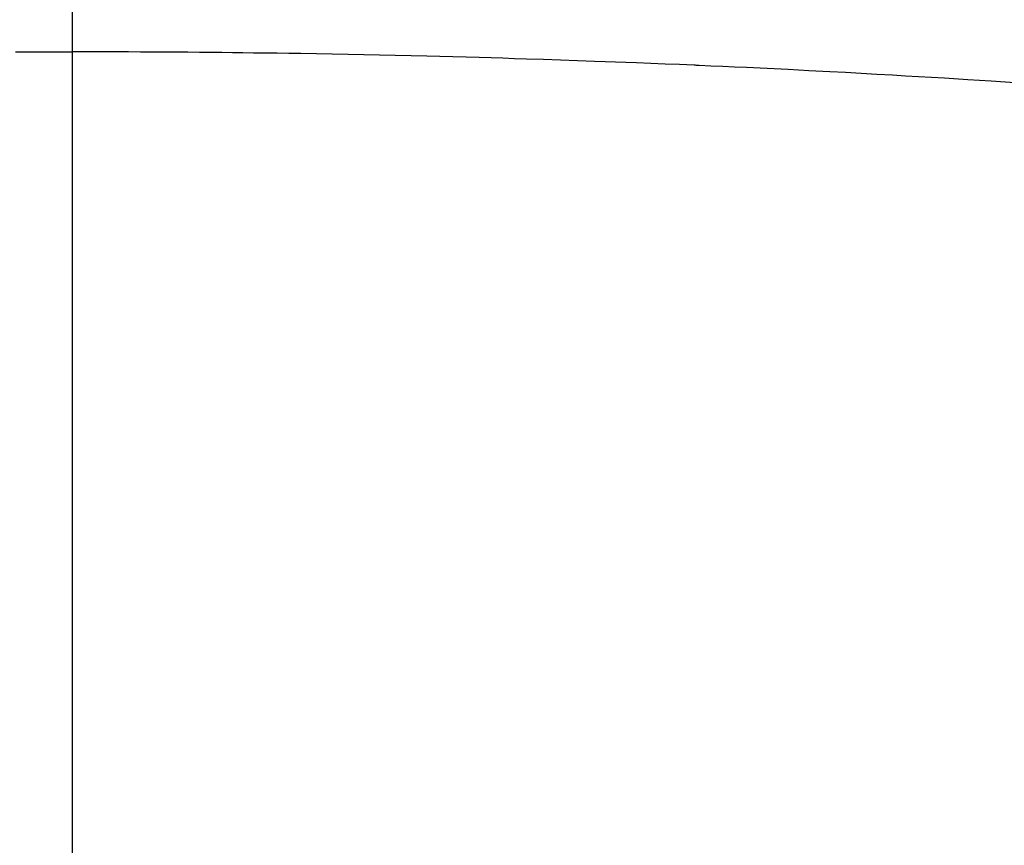
# Model space of a CAD drawing. Extents: x 84007 to 110129, y 210 to 8610.
# Drawn here: x 99668 to 99676, y 6674 to 6681 of the extents above; entities that cross this region are included whole.
import ezdxf

# ---------------------------------------------------------------- set-up
doc = ezdxf.new("R2010")
doc.units = 0
doc.header["$LTSCALE"] = 50
doc.header["$MEASUREMENT"] = 0
doc.linetypes.add('CENTER2', pattern=[1.125, 0.75, -0.125, 0.125, -0.125])
doc.layers.get('0').update_dxf_attribs({"linetype": 'CONTINUOUS'})
doc.layers.add('150-機器', color=8, linetype='CONTINUOUS')
doc.layers.add('160-文字', color=254, linetype='CONTINUOUS')
doc.styles.add('KH001', font='txt')
doc.dimstyles.new('KH1xx030', dxfattribs={"dimscale": 30, "dimtxt": 2, "dimasz": 0.6, "dimexe": 0.3, "dimexo": 1.2, "dimgap": 0.5, "dimtad": 3, "dimdec": 1, "dimdsep": 46, "dimlunit": 6, "dimtxsty": 'KH001', "dimblk": 'DOT', "dimcen": 1, "dimdle": 1, "dimclrd": 256, "dimclre": 256, "dimclrt": 256, "dimadec": 0, "dimazin": 0, "dimtfac": 1, "dimtdec": 1, "dimtix": 1, "dimtmove": 2, "dimatfit": 3, "dimldrblk": 'CLOSEDBLANK', "dimfxl": 1, "dimtolj": 1, "dimtzin": 0, "dimlwd": -1, "dimlwe": -1, "dimarcsym": 0})

# ---------------------------------------------------------------- blocks, each defined once
blk = doc.blocks.new('_ClosedBlank')
at = {"color": 0, "linetype": 'ByBlock', "lineweight": -2}
for p, q in [((-1, 0.16667), (0, 0)), ((-1, 0.16667), (-1, -0.16667)), ((0, 0), (-1, -0.16667))]:
    blk.add_line(p, q, dxfattribs=at)
blk = doc.blocks.new('_Dot')
at = {"color": 0, "linetype": 'ByBlock', "lineweight": -2}
blk.add_line((-0.5, 0), (-1, 0), dxfattribs=at)
at = {"color": 0, "linetype": 'ByBlock', "const_width": 0.5}
blk.add_lwpolyline([(-0.25, 0, 1), (0.25, 0, 1)], format="xyb", close=True, dxfattribs=at)

msp = doc.modelspace()

# ---------------------------------------------------------------- linework, layer by layer
at = {"layer": '150-機器', "color": 161, "linetype": 'CENTER2'}
msp.add_line((99668.2041, 7076.1598), (99668.2041, 6584.7183), dxfattribs=at)
at = {"layer": '150-機器', "color": 13, "linetype": 'Continuous'}
for points in [[(99667.7559, 6680.5674), (99667.8496, 6680.5677), (99667.9382, 6680.5679), (99668.0269, 6680.5679), (99668.1155, 6680.5678), (99668.2041, 6680.5677)], [(99675.6824, 6680.3235), (99675.4967, 6680.3356), (99675.3109, 6680.3472), (99675.1251, 6680.3583), (99675.0219, 6680.3643), (99674.9186, 6680.3704), (99674.8154, 6680.3763), (99674.7122, 6680.3822), (99674.588, 6680.3893), (99674.4638, 6680.3964), (99674.3397, 6680.4034), (99674.2155, 6680.4101), (99674.05, 6680.4189), (99673.8844, 6680.4273), (99673.7188, 6680.4354), (99673.5532, 6680.4431), (99673.4597, 6680.4472), (99673.3662, 6680.4514), (99673.2727, 6680.4556), (99673.1792, 6680.46), (99673.169, 6680.4605), (99673.1588, 6680.461), (99673.1486, 6680.4615), (99673.1384, 6680.462), (99673.0242, 6680.4671), (99672.91, 6680.4716), (99672.7958, 6680.4758), (99672.6816, 6680.48), (99672.5985, 6680.4832), (99672.5155, 6680.4865), (99672.4325, 6680.4898), (99672.3494, 6680.4929), (99672.2143, 6680.4977), (99672.0792, 6680.5022), (99671.944, 6680.5065), (99671.8089, 6680.5109), (99671.7151, 6680.5139), (99671.6214, 6680.517), (99671.5276, 6680.52), (99671.4339, 6680.5228), (99671.3299, 6680.5258), (99671.2259, 6680.5286), (99671.122, 6680.5313), (99671.018, 6680.5338), (99670.8931, 6680.5368), (99670.7681, 6680.5396), (99670.6432, 6680.5422), (99670.5183, 6680.5448), (99670.3931, 6680.5472), (99670.268, 6680.5496), (99670.1428, 6680.5518), (99670.0176, 6680.5538), (99669.9239, 6680.5551), (99669.8301, 6680.5564), (99669.7364, 6680.5576), (99669.6426, 6680.5588), (99669.5593, 6680.5598), (99669.4761, 6680.5608), (99669.3928, 6680.5618), (99669.3095, 6680.5627), (99669.2155, 6680.5636), (99669.1215, 6680.5644), (99669.0275, 6680.5651), (99668.9335, 6680.5657), (99668.8398, 6680.5664), (99668.746, 6680.5669), (99668.6523, 6680.5674), (99668.5585, 6680.5677), (99668.4699, 6680.5679), (99668.3813, 6680.5679), (99668.2927, 6680.5678), (99668.2041, 6680.5677)]]:
    msp.add_lwpolyline(points, dxfattribs=at)

# ---------------------------------------------------------------- leaders
at = {"layer": '160-文字', "annotation_type": 0, "has_hookline": 1, "hookline_direction": 1, "text_width": 1240.203}
msp.add_leader([(100128.2041, 6957.1127), (99543.7437, 5365.9568), (99525.7437, 5365.9568)], dimstyle='KH1xx030', override={"dimgap": 0.5, "dimtad": 1}, dxfattribs=at)
at = {"layer": '160-文字'}
msp.add_leader([(99788.2113, 6939.9416), (99093.6549, 5687.3439)], dimstyle='KH1xx030', override={"dimgap": 0.5, "dimtad": 1}, dxfattribs=at)

doc.saveas('drawing.dxf')
